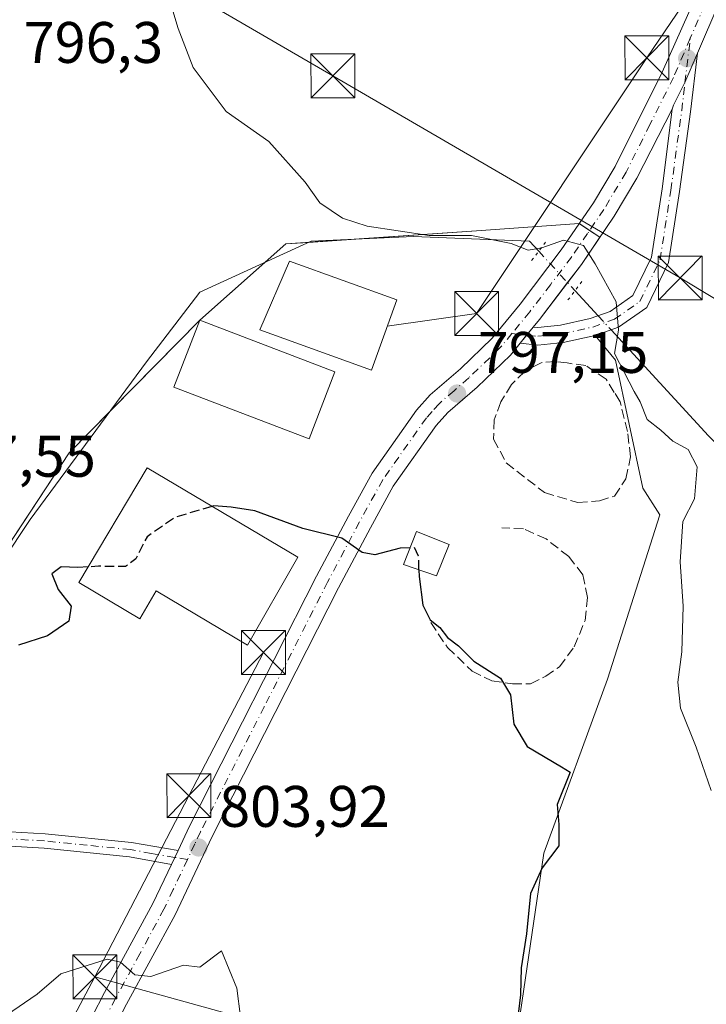
# Model space of a CAD drawing. Units: metres. Extents: x 580079 to 583515, y 4735837 to 4738190.
# Drawn here: x 582059 to 582176, y 4736086 to 4736254 of the extents above; entities that cross this region are included whole.
import ezdxf

# ---------------------------------------------------------------- set-up
doc = ezdxf.new("R2010")
doc.units = ezdxf.units.M
doc.header["$MEASUREMENT"] = 0
for name, pattern in [('DGN Style 3', [2.307223458686699, 1.648016756204785, -0.6592067024819142]), ('DGN Style 4', [2.6384748266838614, 1.318413404963828, -0.6592067024819142, 0.001648016756204785, -0.6592067024819142]), ('DGN Style 5', [1.1536117293433497, 0.4944050268614355, -0.6592067024819142])]:
    doc.linetypes.add(name, pattern=pattern)
for name, color, linetype, lineweight in [('Agrupación de edificios CxS', 7, 'Continuous', 0), ('Camino Cxs', 7, 'Continuous', 0), ('Camino eje', 30, 'DGN Style 4', 13), ('Cima', 7, 'Continuous', 0), ('Corriente natural lineal', 142, 'Continuous', 13), ('Corriente natural lineal oculto', 9, 'DGN Style 4', 13), ('Cultivos herbáceos CxS', 92, 'Continuous', 0), ('Cultivos leñosos CxS', 92, 'Continuous', 0), ('Curva de nivel maestra', 30, 'Continuous', 30), ('Curva de nivel maestra oculto', 30, 'DGN Style 3', 30), ('Curva de nivel normal', 30, 'Continuous', 0), ('Edificación Cxs', 1, 'Continuous', 13), ('Edificación industrial Cxs', 135, 'Continuous', 13), ('Muro lineal', 1, 'DGN Style 3', 13), ('Núcleo urbano CxS', 7, 'Continuous', 0), ('Pista pavimentada Cxs', 135, 'Continuous', 0), ('Pista pavimentada eje', 135, 'DGN Style 4', 0), ('Puente lineal', 2, 'DGN Style 5', 0), ('Punto de cota en terreno', 7, 'Continuous', 0), ('Rótulo de punto de cota en terreno', 7, 'Continuous', 0), ('Tendido', 6, 'Continuous', 0), ('Torre de tendido puntual', 7, 'Continuous', 0)]:
    doc.layers.add(name, color=color, linetype=linetype, lineweight=lineweight)
doc.styles.add('Style-Arial', font='txt')

# ---------------------------------------------------------------- blocks, each defined once
blk = doc.blocks.new('*U22')
at = {"layer": 'Cultivos herbáceos CxS', "color": 92, "linetype": 'Continuous', "lineweight": 0}
blk.add_polyline3d([(582143.6260000002, 4736080.1414, 800.3849000000046), (582148.2561999997, 4736111.560799999, 800.2234000000027), (582159.1703000005, 4736141.326400001, 797.8306000000011), (582168.0999999996, 4736169.4385, 795.7010000000009), (582165.1984000001, 4736174.015799999, 795.8420000000042), (582160.5417, 4736195.9233, 795.2704999999987), (582157.0349000003, 4736200.131300001, 795.3420000000042), (582151.5626999997, 4736198.899900001, 795.6521000000066), (582147.2175000003, 4736198.479499999, 795.8978999999963), (582144.1895000003, 4736198.797900001, 796.0979999999981), (582145.3247999996, 4736200.186799999, 795.9860999999946), (582146.4600999998, 4736201.5757, 795.8779999999971), (582147.5100999996, 4736202.860099999, 795.785799999998), (582152.9232999999, 4736209.969599999, 795.2957000000025), (582154.6901000004, 4736212.290100001, 795.1399999999995), (582157.8553999999, 4736216.948000001, 794.9585999999982), (582154.3132999997, 4736219.272800001, 794.6690999999992), (582136.7739000004, 4736218.056700001, 794.5865999999951), (582104.1323999995, 4736215.793600001, 795.5880000000034), (582089.4401000004, 4736202.7601, 796.6082000000025), (582067.0908000004, 4736180.0747, 797.2090000000027), (582048.8344000002, 4736152.293400001, 798.637600000002)], dxfattribs=at)
blk = doc.blocks.new('5PATER')
at = {"layer": 'Cultivos leñosos CxS', "linetype": 'Continuous', "lineweight": 0}
h = blk.add_hatch(color=51, dxfattribs=at)
edge = h.paths.add_edge_path()
edge.add_ellipse((0, 0), major_axis=(-0.1095731443231308, -0.1110710700762829), ratio=0.9994222409660322, start_angle=0, end_angle=360)
blk = doc.blocks.new('5TTEND')
at = {"layer": 'Cima', "color": 7, "linetype": 'Continuous', "lineweight": 0}
for p, q in [((-0.375, 0.3754), (0.375, -0.3746)), ((0.3720000000000001, 0.3784000000000001), (-0.3720000000000001, -0.3776))]:
    blk.add_line(p, q, dxfattribs=at)
at = {"layer": 'Cima', "color": 7, "linetype": 'Continuous', "lineweight": 0, "flags": 128}
blk.add_lwpolyline([(-0.375, -0.3746), (0.375, -0.3746), (0.375, 0.3754), (-0.375, 0.3754), (-0.3720000000000001, -0.3776)], dxfattribs=at)

msp = doc.modelspace()

# ---------------------------------------------------------------- linework, layer by layer
at = {"layer": 'Agrupación de edificios CxS', "color": 7, "linetype": 'Continuous', "lineweight": 0, "extrusion": (0.06916765903894882, -0.9976050366537088, 0.0001605808960046649), "elevation": -4684609.822518463, "flags": 128}
msp.add_lwpolyline([(908314.9829337173, 1547.779662687964), (908335.7050551942, 1547.151362679866), (908353.2865639902, 1547.327262682136)], dxfattribs=at)
at = {"layer": 'Agrupación de edificios CxS', "color": 7, "linetype": 'Continuous', "lineweight": 0, "extrusion": (-0.01999190863406071, 0.01312110030849583, 0.9997140392711618), "elevation": 51300.87336068292, "flags": 128}
msp.add_lwpolyline([(-4279004.81125534, -2111436.317371614), (-4279004.81125534, -2111434.197200986)], dxfattribs=at)
at = {"layer": 'Agrupación de edificios CxS', "color": 7, "linetype": 'Continuous', "lineweight": 0, "extrusion": (0.01950000031314255, -0.01279876863242484, 0.9997279337446169), "elevation": -48470.81315945898, "flags": 128}
msp.add_lwpolyline([(4278965.608169379, 2111580.504702344), (4278965.608169379, 2111578.386808672)], dxfattribs=at)
at = {"layer": 'Agrupación de edificios CxS', "color": 7, "linetype": 'Continuous', "lineweight": 0, "extrusion": (-0.006382562447316652, 0.1823873936649305, 0.9832060320851983), "elevation": 860893.7724879865, "flags": 128}
msp.add_lwpolyline([(-747384.6813234992, -4633662.715900345), (-747388.3201234982, -4633665.774546622), (-747392.2194816433, -4633665.910437751)], dxfattribs=at)
at = {"layer": 'Agrupación de edificios CxS', "color": 7, "linetype": 'Continuous', "lineweight": 0, "extrusion": (0.105776665371329, 0.007334051368497775, 0.9943628657353644), "elevation": 97100.99241657258, "flags": 128}
msp.add_lwpolyline([(4684608.620654966, -903109.3263609402), (4684608.620654966, -903117.4683490134)], dxfattribs=at)
at = {"layer": 'Agrupación de edificios CxS', "color": 7, "linetype": 'Continuous', "lineweight": 0, "extrusion": (0.0892060601855284, 0.07913442113617462, 0.992864553812663), "elevation": 427515.628929126, "flags": 128}
msp.add_lwpolyline([(3156749.827168337, -3552830.738265579), (3156749.827168337, -3552845.764989609)], dxfattribs=at)
at = {"layer": 'Agrupación de edificios CxS', "color": 7, "linetype": 'Continuous', "lineweight": 0, "extrusion": (0.7928680362653828, -0.5948623232273177, 0.1322841391598934), "elevation": -2355717.213830873, "flags": 128}
msp.add_lwpolyline([(4137853.483575166, 315189.3212526609), (4137845.540945448, 315189.7468932598), (4137843.883413644, 315190.2690823423)], dxfattribs=at)
at = {"layer": 'Agrupación de edificios CxS', "color": 7, "linetype": 'Continuous', "lineweight": 0, "extrusion": (-0.02726852261910182, -0.0276786250420217, 0.9992448755885389), "elevation": -146166.1435459231, "flags": 128}
msp.add_lwpolyline([(-2909253.127631343, 3779571.62767713), (-2909253.127631343, 3779593.501544695)], dxfattribs=at)
at = {"layer": 'Agrupación de edificios CxS', "color": 7, "linetype": 'Continuous', "lineweight": 0, "extrusion": (0.1925092816423061, 0.2355114431207184, 0.952614579271575), "elevation": 1228256.833742894, "flags": 128}
msp.add_lwpolyline([(2546717.890630038, -3843971.076461914), (2546717.890630038, -3843969.193366286)], dxfattribs=at)
at = {"layer": 'Agrupación de edificios CxS', "color": 7, "linetype": 'Continuous', "lineweight": 0, "extrusion": (0.1294353306583129, 0.1583482169114216, 0.9788627776038615), "elevation": 826099.0582021314, "flags": 128}
msp.add_lwpolyline([(2546717.892393711, -3949971.436129581), (2546717.89239371, -3949969.603529152)], dxfattribs=at)
at = {"layer": 'Agrupación de edificios CxS', "color": 7, "linetype": 'Continuous', "lineweight": 0, "extrusion": (-0.1817373166610386, 0.2098868482861986, 0.9606867640648181), "elevation": 889045.3577463143, "flags": 128}
msp.add_lwpolyline([(-3540268.287035844, -3073441.666129259), (-3540297.480729925, -3073450.265563412), (-3540307.437361347, -3073451.088227605)], dxfattribs=at)
at = {"layer": 'Agrupación de edificios CxS', "color": 7, "linetype": 'Continuous', "lineweight": 0}
for points in [[(582048.8344000002, 4736152.293400001, 800.9545999999973), (582067.0906999996, 4736180.0747, 798.1374999999972), (582089.4401000004, 4736202.7601, 798.7590000000056), (582104.1323999995, 4736215.793600001, 796.4088999999949), (582136.7739000004, 4736218.056700001, 794.8925000000019), (582154.3132999997, 4736219.272800001, 795.0684000000037), (582157.8553999999, 4736216.948000001, 795.0696999999927), (582154.6901000004, 4736212.290100001, 795.1665000000066), (582152.9232999999, 4736209.969599999, 795.3090999999987), (582147.5100999996, 4736202.860099999, 795.7844000000041), (582146.4600999998, 4736201.5757, 796.3019999999962), (582145.3247999996, 4736200.186799999, 796.874800000005), (582144.1895000003, 4736198.797900001, 797.2495999999956), (582147.2175000003, 4736198.479499999, 797.8944999999949), (582151.5626999997, 4736198.899900001, 796.4391000000034), (582157.0349000003, 4736200.131300001, 795.5712999999961), (582160.5417, 4736195.9233, 795.7853999999934), (582165.1984000001, 4736174.015799999, 796.5881999999983), (582168.0999999996, 4736169.4385, 797.554999999993), (582159.1703000005, 4736141.326400001, 802.3383000000031), (582148.2561999997, 4736111.560799999, 801.543399999995), (582143.6260000002, 4736080.1414, 804.3653999999952)], [(582157.8553999999, 4736216.948000001, 795.0696999999927), (582154.6901000004, 4736212.290100001, 795.1665000000066), (582152.9232999999, 4736209.969599999, 795.3090999999987), (582152.3218, 4736209.1796, 795.3625000000029)], [(582157.0349000003, 4736200.131300001, 795.5712999999961), (582160.5417, 4736195.9233, 795.7853999999934), (582165.1984000001, 4736174.015799999, 796.5881999999983), (582168.0999999996, 4736169.4385, 797.554999999993), (582159.1703000005, 4736141.326400001, 802.3383000000031), (582148.2561999997, 4736111.560799999, 801.543399999995), (582143.6260000002, 4736080.1414, 804.3653999999952), (582143.8919000002, 4736079.288100001, 803.8561999999947), (582151.5635000002, 4736054.675200001, 799.6591999999946), (582145.2796, 4736048.722100001, 800.7452999999952), (582126.0972999996, 4736050.706499999, 804.2752000000038), (582113.4951999999, 4736038.559900001, 807.459400000007), (582098.6467000004, 4736024.2481, 806.0727999999945), (582113.1988000004, 4736013.0033, 806.2874000000012), (582107.1994000003, 4735996.964400001, 807.5491000000038), (582106.3000999996, 4735994.5601, 808.1445999999996)], [(582144.1895000003, 4736198.797900001, 797.2495999999956), (582147.2175000003, 4736198.479499999, 797.8944999999949), (582151.5626999997, 4736198.899900001, 796.4391000000034), (582157.0349000003, 4736200.131300001, 795.5712999999961)]]:
    msp.add_polyline3d(points, dxfattribs=at)
at = {"layer": 'Camino Cxs', "color": 7, "linetype": 'Continuous', "lineweight": 0, "extrusion": (0.1616155612208688, 0.1977167735093391, 0.9668446037726645), "elevation": 1031280.321390729, "flags": 128}
msp.add_lwpolyline([(2546717.891511875, -3901430.561469793), (2546717.891511875, -3901434.272230221)], dxfattribs=at)
at = {"layer": 'Camino Cxs', "color": 7, "linetype": 'Continuous', "lineweight": 0, "extrusion": (0.02396330228011812, 0.05066575227792172, 0.9984281354659154), "elevation": 254710.1961579368, "flags": 128}
msp.add_lwpolyline([(1498763.148036984, -4523097.749462126), (1498763.148036984, -4523095.10168104)], dxfattribs=at)
at = {"layer": 'Camino Cxs', "color": 7, "linetype": 'Continuous', "lineweight": 0}
for points in [[(582144.1895000003, 4736198.797900001, 797.2495999999956), (582146.4600999998, 4736201.5757, 796.3019999999962), (582147.2301000003, 4736201.494700001, 796.3317999999999), (582151.0869000005, 4736201.867900001, 795.7646999999997), (582156.1980999997, 4736203.017899999, 795.3123999999953), (582159.6272999998, 4736204.242699999, 795.1487999999954), (582163.5055, 4736206.945699999, 795.1677999999956), (582166.6778999995, 4736213.534299999, 795.1894999999931), (582168.4935, 4736225.206499999, 794.5847000000067), (582170.2275, 4736238.863299999, 794.7143999999971), (582170.4319000002, 4736239.558900001, 794.7369000000036), (582172.3749000002, 4736243.397100001, 794.7513999999939), (582174.5115, 4736248.4341, 794.5188000000054), (582173.3180999998, 4736238.4265, 794.5654999999971), (582171.4622999998, 4736224.7739, 794.585699999996), (582169.5739000002, 4736212.6337, 795.285799999998), (582165.8668999998, 4736204.934699999, 795.4505999999965), (582161.0138999998, 4736201.552300001, 795.1705999999978), (582157.0349000003, 4736200.131300001, 795.5712999999961), (582151.5626999997, 4736198.899900001, 796.4391000000034), (582147.2175000003, 4736198.479499999, 797.8944999999949)], [(582085.7304999996, 4736112.019900001, 804.0853999999963), (582084.6001000004, 4736109.630100001, 804.2338000000018), (582077.4001000002, 4736110.940099999, 804.4918999999937), (582062.8201000001, 4736112.4001, 806.061400000006), (582053.0800999999, 4736112.970100001, 803.3415999999997), (582037.6401000004, 4736110.5001, 804.1864999999963), (582031.0800999999, 4736108.6801, 801.5724000000046), (582023.4801000003, 4736105.8101, 802.0911999999954), (582017.4101, 4736102.9001, 802.2399000000005), (582006.0201000003, 4736093.780099999, 803.178899999999), (582001.7572999997, 4736091.9091, 803.551900000006), (581998.5822999999, 4736091.379899999, 804.7422999999981), (581995.7028999999, 4736092.675200001, 806.4437000000034), (581998.8605000004, 4736095.431299999, 806.9199999999983), (582003.8201000001, 4736099.7601, 804.8981000000058), (582003.8152999999, 4736099.765699999, 804.9003999999986), (582007.3101000004, 4736100.8101, 802.827099999995), (582016.0900999998, 4736105.0001, 802.0531999999948), (582022.5100999996, 4736108.0801, 801.7743999999948), (582030.3101000004, 4736111.020099999, 801.4125000000058), (582037.1101000002, 4736112.9101, 803.084400000007), (582052.9501, 4736115.450099999, 803.008600000001), (582063.0100999996, 4736114.860099999, 804.9640000000073), (582077.7401000002, 4736113.380100001, 805.0567000000011)]]:
    msp.add_polyline3d(points, close=True, dxfattribs=at)
for points in [[(582174.5115, 4736248.4341, 794.5188000000054), (582173.3180999998, 4736238.4265, 794.5654999999971), (582171.4622999998, 4736224.7739, 794.585699999996), (582169.5739000002, 4736212.6337, 795.285799999998), (582165.8668999998, 4736204.934699999, 795.4505999999965), (582161.0138999998, 4736201.552300001, 795.1705999999978), (582157.0349000003, 4736200.131300001, 795.5712999999961), (582151.5626999997, 4736198.899900001, 796.4391000000034), (582147.2175000003, 4736198.479499999, 797.8944999999949), (582144.1895000003, 4736198.797900001, 797.2495999999956)], [(582170.2275, 4736238.863299999, 794.7143999999971), (582170.4319000002, 4736239.558900001, 794.7369000000036), (582172.3749000002, 4736243.397100001, 794.7513999999939), (582174.5115, 4736248.4341, 794.5188000000054)], [(582146.4600999998, 4736201.5757, 796.3019999999962), (582147.2301000003, 4736201.494700001, 796.3317999999999), (582151.0869000005, 4736201.867900001, 795.7646999999997), (582156.1980999997, 4736203.017899999, 795.3123999999953), (582159.6272999998, 4736204.242699999, 795.1487999999954), (582163.5055, 4736206.945699999, 795.1677999999956), (582166.6778999995, 4736213.534299999, 795.1894999999931), (582168.4935, 4736225.206499999, 794.5847000000067), (582170.2275, 4736238.863299999, 794.7143999999971)], [(582003.8152999999, 4736099.765699999, 804.9003999999986), (582007.3101000004, 4736100.8101, 802.827099999995), (582016.0900999998, 4736105.0001, 802.0531999999948), (582022.5100999996, 4736108.0801, 801.7743999999948), (582030.3101000004, 4736111.020099999, 801.4125000000058), (582037.1101000002, 4736112.9101, 803.084400000007), (582052.9501, 4736115.450099999, 803.008600000001), (582063.0100999996, 4736114.860099999, 804.9640000000073), (582077.7401000002, 4736113.380100001, 805.0567000000011), (582085.7303999999, 4736112.019900001, 804.0853999999963)], [(582084.6001000004, 4736109.630100001, 804.2338000000018), (582077.4001000002, 4736110.940099999, 804.4918999999937), (582062.8201000001, 4736112.4001, 806.061400000006), (582053.0800999999, 4736112.970100001, 803.3415999999997), (582037.6401000004, 4736110.5001, 804.1864999999963), (582031.0800999999, 4736108.6801, 801.5724000000046), (582023.4801000003, 4736105.8101, 802.0911999999954), (582017.4101, 4736102.9001, 802.2399000000005), (582006.0201000003, 4736093.780099999, 803.178899999999), (582001.7572999997, 4736091.9091, 803.551900000006), (581998.5822999999, 4736091.379899999, 804.7422999999981), (581995.7028999999, 4736092.675200001, 806.4437000000034)]]:
    msp.add_polyline3d(points, dxfattribs=at)
at = {"layer": 'Camino eje', "color": 30, "linetype": 'DGN Style 4', "lineweight": 13}
for points in [[(582142.8044999996, 4736200.451900001, 796.6312999999938), (582147.2237, 4736199.9871, 797.1137000000017), (582151.3246999999, 4736200.3839, 796.1272999999928), (582156.6164999995, 4736201.5745, 795.4214000000065), (582160.3207, 4736202.897500001, 795.1554999999935), (582164.6863000002, 4736205.940300001, 795.3353000000062), (582168.1259000005, 4736213.083900001, 795.2755999999936), (582169.9779000003, 4736224.990300001, 794.5852000000014), (582171.8300999999, 4736238.6163, 794.7222000000039), (582172.3749000002, 4736243.397100001, 794.7513999999939), (582173.3053000001, 4736250.986300001, 794.6022999999988)], [(582087.3277000003, 4736110.444900001, 804.0913), (582085.1651, 4736110.825099999, 804.1603999999934), (582081.1700999998, 4736111.505100001, 804.3058000000019), (582077.5701000001, 4736112.1601, 804.4789000000019), (582070.2050999999, 4736112.9001, 804.8554000000004), (582062.9151, 4736113.630100001, 805.4811000000045), (582053.0151000004, 4736114.210100001, 803.1708999999975), (582045.0950999996, 4736112.940099999, 808.4039000000049), (582037.3750999998, 4736111.7051, 803.5092000000004), (582030.6951000001, 4736109.850099999, 801.4958999999944), (582026.8951000003, 4736108.415100001, 801.6545000000042), (582022.9951, 4736106.9451, 801.9232000000048), (582019.9600999998, 4736105.4901, 802.0962000000001), (582016.1507000001, 4736103.762499999, 802.1665000000066), (582011.1765000002, 4736100.904899999, 802.5334000000004), (582005.2499000002, 4736096.459899999, 803.9575000000042), (582001.8633000003, 4736095.5075, 805.2354999999953), (581998.8605000004, 4736095.431299999, 806.9199999999983)]]:
    msp.add_polyline3d(points, dxfattribs=at)
at = {"layer": 'Corriente natural lineal', "color": 142, "linetype": 'Continuous', "lineweight": 13, "extrusion": (0.009685973034412407, -0.01053925353870922, 0.9998975477823834), "elevation": -43482.11859039517, "flags": 128}
msp.add_lwpolyline([(582118.5802535452, 4736012.559478414), (582122.5277771995, 4736008.264639881)], dxfattribs=at)
at = {"layer": 'Corriente natural lineal', "color": 142, "linetype": 'Continuous', "lineweight": 13}
for points in [[(581885.0509000003, 4736345.2622, 800.8000999999931), (581919.5790999997, 4736322.2434, 801.1916000000057), (581925.9291000003, 4736321.052800001, 800.4517999999953), (581939.0259999996, 4736322.2434, 799.3491000000067), (581944.1853999998, 4736318.671499999, 799.229800000001), (581958.8698000005, 4736305.1777, 799.8849999999949), (581963.6322999997, 4736296.0496, 800.7817000000068), (581977.5229000002, 4736283.7465, 800.0874999999943), (581992.2072999999, 4736265.0933, 800.6285000000062), (582011.6542999997, 4736242.0745, 800.1728000000003), (582033.0855, 4736226.9932, 798.6907999999967), (582043.8011999996, 4736221.040100001, 797.3868999999977), (582039.4356000006, 4736212.705700001, 797.8016000000061), (582018.7980000004, 4736188.893100001, 799.7788), (582016.8136, 4736182.939999999, 799.1790000000037), (582030.7043000003, 4736168.2556, 798.0069999999978), (582050.9450000003, 4736154.364900001, 798.5607000000019), (582060.4699999997, 4736168.6525, 797.7776000000014), (582080.3137999997, 4736195.640000001, 796.8754000000046), (582089.4419, 4736207.5463, 795.9952999999952), (582108.4918999998, 4736216.277600001, 795.5097999999998), (582125.9545, 4736217.0713, 794.9538000000031), (582145.7982999999, 4736216.277600001, 794.4772999999988), (582147.3783999998, 4736214.5582, 794.7624000000069)], [(582159.7472000001, 4736201.0999, 795.1889999999986), (582176.4370999997, 4736182.939999999, 795.1429000000062), (582224.8558999998, 4736135.314900001, 792.6964000000008), (582240.7309999998, 4736118.6461, 793.098299999998), (582251.8435000004, 4736101.183599999, 792.9052999999985), (582254.2247000001, 4736097.2148, 792.9275000000052), (582277.5319999997, 4736104.983999999, 792.3861999999937)]]:
    msp.add_polyline3d(points, dxfattribs=at)
at = {"layer": 'Corriente natural lineal oculto', "color": 9, "linetype": 'DGN Style 4', "lineweight": 13, "extrusion": (-0.04198450029933256, 0.04568138889770403, 0.9980734003283487), "elevation": 192708.9235644323, "flags": 128}
msp.add_lwpolyline([(-3633550.947114484, -3087198.621506714), (-3633550.947114484, -3087189.415172461)], dxfattribs=at)
at = {"layer": 'Corriente natural lineal oculto', "color": 9, "linetype": 'DGN Style 4', "lineweight": 13, "extrusion": (0.0126901046639114, -0.01380878681556828, 0.9998241238589423), "elevation": -57218.47403586764, "flags": 128}
msp.add_lwpolyline([(582100.5645393268, 4735864.925619406), (582102.7692372522, 4735862.526990708)], dxfattribs=at)
at = {"layer": 'Cultivos herbáceos CxS', "color": 92, "linetype": 'Continuous', "lineweight": 0}
msp.add_polyline3d([(582013.2027000003, 4736183.226600001, 800.218399999998), (582048.3158999998, 4736152.743600001, 798.513699999996), (582048.8344000002, 4736152.293400001, 798.637600000002), (582067.0908000004, 4736180.0747, 797.2090000000027), (582089.4401000004, 4736202.7601, 796.6082000000025), (582104.1323999995, 4736215.793600001, 795.5880000000034), (582136.7739000004, 4736218.056700001, 794.5865999999951), (582154.3132999997, 4736219.272800001, 794.6690999999992), (582157.8553999999, 4736216.948000001, 794.9585999999982), (582154.6901000004, 4736212.290100001, 795.1399999999995), (582152.9232999999, 4736209.969599999, 795.2957000000025), (582147.5100999996, 4736202.860099999, 795.785799999998), (582146.4600999998, 4736201.5757, 795.8779999999971), (582145.3247999996, 4736200.186799999, 795.9860999999946), (582144.1895000003, 4736198.797900001, 796.0979999999981), (582147.2175000003, 4736198.479499999, 795.8978999999963), (582151.5626999997, 4736198.899900001, 795.6521000000066), (582157.0349000003, 4736200.131300001, 795.3420000000042), (582160.5417, 4736195.9233, 795.2704999999987), (582165.1984000001, 4736174.015799999, 795.8420000000042), (582168.0999999996, 4736169.4385, 795.7010000000009), (582159.1703000005, 4736141.326400001, 797.8306000000011), (582148.2561999997, 4736111.560799999, 800.2234000000027), (582143.6260000002, 4736080.1414, 800.3849000000046)], dxfattribs=at)
at = {"layer": 'Curva de nivel maestra', "color": 30, "linetype": 'Continuous', "lineweight": 30, "elevation": 800, "flags": 128}
for points in [[(582125.3935000002, 4736163.796399999), (582123.7000000002, 4736163.720100001), (582119.3600000005, 4736162.5801), (582117.2100000001, 4736163.020099999), (582113.7300000004, 4736165.470100001), (582107.0599999996, 4736167.0801), (582098.8300000001, 4736170.110099999), (582094.8099999996, 4736170.770099999), (582091.8300000001, 4736170.9801), (582091.5268000001, 4736170.8903)], [(582070.3865999999, 4736160.542500001), (582068.5800000001, 4736160.450099999), (582065.7699999996, 4736160.550100001), (582064.1699999999, 4736159.3301), (582065.25, 4736156.6601), (582067.4600000001, 4736153.8101), (582067.0599999996, 4736151.2301), (582063.3799999999, 4736148.7301), (582058.4699999997, 4736147.1601)], [(582126.9029999999, 4736160.038899999), (582126.9299999997, 4736158.860099999), (582127.5999999996, 4736153.970100001), (582128.8399999999, 4736151.470100001), (582130.4900000002, 4736150.1601), (582131.79, 4736148.470100001), (582133.6500000004, 4736147.030099999), (582136.2999999998, 4736144.4101), (582140.8499999996, 4736141.4901), (582142.54, 4736138.630100001), (582143.1600000003, 4736133.620100001), (582145.4100000003, 4736129.8201), (582151.3099999996, 4736126.340100001), (582152.7599999999, 4736125.390100001), (582150.54, 4736119.890100001), (582150.8399999999, 4736116.450099999), (582150.8300000001, 4736112.8201), (582147.9600000001, 4736109.040100001), (582145.9900000002, 4736104.6501), (582145.3200000003, 4736097.7301), (582144.3799999999, 4736091.920100001), (582144.2800000003, 4736087.3201), (582143.6900000004, 4736082.5601)]]:
    msp.add_lwpolyline(points, dxfattribs=at)
at = {"layer": 'Curva de nivel maestra oculto', "color": 30, "linetype": 'DGN Style 3', "lineweight": 30, "elevation": 800, "flags": 128}
for points in [[(582091.5268000001, 4736170.8903), (582085.2800000003, 4736169.040100001), (582080.4199999999, 4736165.6801), (582078.5, 4736161.9001), (582076.75, 4736160.600099999), (582072.0999999996, 4736160.630100001), (582070.3865999999, 4736160.542500001)], [(582126.9029999999, 4736160.038899999), (582126.8499999996, 4736162.350099999), (582126.1399999997, 4736163.8301), (582125.3935000002, 4736163.796399999)]]:
    msp.add_lwpolyline(points, dxfattribs=at)
at = {"layer": 'Curva de nivel normal', "color": 30, "linetype": 'Continuous', "lineweight": 0, "flags": 128}
for points, elevation in [([(582084.2999999998, 4736257.390100001), (582085.7300000004, 4736252.6801), (582088.3099999996, 4736245.9901), (582093.9600000001, 4736238.440099999), (582101.2599999999, 4736233.340100001), (582107.4500000002, 4736226.370100001), (582109.9500000002, 4736222.8201), (582113.8399999999, 4736220.1801), (582118.04, 4736218.8201), (582128.6799999997, 4736217.2401), (582135.8700000001, 4736217.2401), (582142.6799999997, 4736215.860099999), (582145.6100000005, 4736214.7501), (582147.9400000004, 4736215.140100001), (582151.6100000005, 4736216.450099999), (582155.04, 4736215.540100001), (582157.0199999996, 4736212.370100001), (582160.6500000004, 4736205.9101), (582161.0300000003, 4736201.0601), (582160.3399999999, 4736197.040100001), (582163.6799999997, 4736190.520099999), (582164.75, 4736188.800100001), (582165.9500000002, 4736185.780099999), (582168.25, 4736183.950099999), (582170.3200000003, 4736182.020099999), (582172.9400000004, 4736180.640100001), (582174.4600000001, 4736177.6801), (582174.04, 4736172.1601), (582172.0199999996, 4736168.280099999), (582171.5599999996, 4736161.420100001), (582172.1100000005, 4736153.790100001), (582171.8600000005, 4736145.9801), (582171.1600000003, 4736140.800100001), (582171.6500000004, 4736136.350099999), (582174.3300000001, 4736129.700099999), (582176.8799999999, 4736122.2501)], 795), ([(582096.3899999997, 4736083.540100001), (582095.75, 4736088.460100001), (582093.1399999997, 4736094.840100001), (582089.4699999997, 4736092.020099999), (582086.6799999997, 4736092.4001), (582081.0700000003, 4736090.450099999), (582078.3600000005, 4736090.7301), (582075.8600000005, 4736092.9001), (582073.6200000001, 4736093.4001), (582065.7000000002, 4736090.890100001), (582061.6399999997, 4736087.4101), (582056.3700000001, 4736083.8101)], 805)]:
    msp.add_lwpolyline(points, dxfattribs=dict(at, elevation=elevation))
at = {"layer": 'Edificación Cxs', "color": 1, "linetype": 'Continuous', "lineweight": 13}
msp.add_polyline3d([(582132.0701000001, 4736164.390100001, 801.0207999999984), (582129.9200999998, 4736159.0101, 804.0905999999959), (582124.2600999996, 4736160.940099999, 802.8583000000073), (582126.5100999996, 4736166.610099999, 800.9036000000052), (582132.0701000001, 4736164.390100001, 801.0207999999984)], dxfattribs=at)
msp.add_3dface([(582132.0701000001, 4736164.390100001, 804.0905999999959), (582129.9200999998, 4736159.0101, 804.0905999999959), (582124.2600999996, 4736160.940099999, 804.0905999999959), (582126.5100999996, 4736166.610099999, 804.0905999999959)], dxfattribs=at)
at = {"layer": 'Edificación industrial Cxs', "color": 135, "linetype": 'Continuous', "lineweight": 13, "elevation": 805.3769999999931, "flags": 128}
msp.add_lwpolyline([(582106.1901000004, 4736162.1801), (582097.5900999998, 4736147.1501), (582081.9901000002, 4736156.420100001), (582079.1700999998, 4736151.670100001), (582068.7801000001, 4736157.840100001), (582080.4501, 4736177.470100001)], close=True, dxfattribs=at)
at = {"layer": 'Edificación industrial Cxs', "color": 135, "linetype": 'Continuous', "lineweight": 13}
for points in [[(582123.1201, 4736206.2301, 799.1784999999945), (582118.7801000001, 4736194.190099999, 800.1484999999958), (582099.6901000004, 4736201.0801, 800.4348000000027), (582104.7801000001, 4736212.840100001, 797.8935999999959), (582123.1201, 4736206.2301, 799.1784999999945)], [(582112.5500999996, 4736193.9301, 801.792300000001), (582108.1700999998, 4736182.470100001, 801.5485999999946), (582085.0301000001, 4736191.3101, 800.7786000000052), (582089.4401000004, 4736202.7601, 798.7590000000056), (582112.5500999996, 4736193.9301, 801.792300000001)], [(582106.1901000004, 4736162.1801, 802.4734999999928), (582097.5900999998, 4736147.1501, 803.511599999998), (582081.9901000002, 4736156.420100001, 805.3769999999931), (582079.1700999998, 4736151.670100001, 802.2305999999954), (582068.7801000001, 4736157.840100001, 802.0868000000046), (582080.4501, 4736177.470100001, 803.538400000005), (582106.1901000004, 4736162.1801, 802.4734999999928)]]:
    msp.add_polyline3d(points, dxfattribs=at)
for points in [[(582123.1201, 4736206.2301, 800.4348000000027), (582118.7801000001, 4736194.190099999, 800.4348000000027), (582099.6901000004, 4736201.0801, 800.4348000000027), (582104.7801000001, 4736212.840100001, 800.4348000000027)], [(582112.5500999996, 4736193.9301, 801.792300000001), (582108.1700999998, 4736182.470100001, 801.792300000001), (582085.0301000001, 4736191.3101, 801.792300000001), (582089.4401000004, 4736202.7601, 801.792300000001)]]:
    msp.add_3dface(points, dxfattribs=at)
at = {"layer": 'Muro lineal', "color": 1, "linetype": 'DGN Style 3', "lineweight": 13}
for points in [[(582154.1001000004, 4736171.530099999, 797.186400000006), (582157.7600999996, 4736171.840100001, 797.1196999999956), (582160.3501000004, 4736172.630100001, 796.7353000000003), (582162.2801000001, 4736175.620100001, 796.8332999999984), (582163.1001000004, 4736179.380100001, 798.264599999995), (582162.5500999996, 4736183.6801, 799.4965999999987), (582161.3201000001, 4736188.790100001, 797.5492999999989), (582160.3000999996, 4736190.4001, 797.2581000000064), (582158.9001000002, 4736192.640100001, 797.4967999999935), (582155.4200999998, 4736194.9901, 797.4113999999972), (582152.2500999998, 4736195.420100001, 797.7565000000033), (582150.2500999998, 4736195.690099999, 798.5549000000028), (582147.8000999996, 4736195.470100001, 799.9024999999965), (582145.0100999996, 4736193.970100001, 800.2072999999947), (582142.7500999998, 4736191.7401, 800.130999999994), (582140.8901000004, 4736188.7501, 800.8579000000027), (582139.7600999996, 4736185.720100001, 803.1211000000039), (582139.6700999998, 4736182.360099999, 804.6922999999952), (582141.8501000004, 4736178.340100001, 801.3098000000027), (582148.3901000004, 4736173.2401, 797.6071999999986), (582154.1001000004, 4736171.530099999, 797.186400000006)], [(582128.9200999998, 4736151.0101, 804.4777999999933), (582131.8201000001, 4736146.720100001, 801.9291999999988), (582136.0000999998, 4736142.6801, 800.8852999999945), (582139.3901000004, 4736141.0101, 800.385500000004), (582142.8800999997, 4736140.530099999, 800.0825000000042), (582145.9600999998, 4736140.540100001, 800.0074000000022), (582148.5800999999, 4736141.8101, 800.1263000000035), (582150.9401000004, 4736143.440099999, 800.357600000003), (582153.4600999998, 4736146.840100001, 800.2596000000049), (582155.3101000004, 4736151.380100001, 799.7342000000062), (582155.7100999998, 4736155.3201, 799.4722000000039), (582154.9401000004, 4736159.1601, 799.2415000000037), (582152.5301000001, 4736162.290100001, 799.0620000000055), (582148.6700999998, 4736165.3101, 798.8408000000054), (582144.7801000001, 4736167.030099999, 799.3283999999985), (582141.0701000001, 4736167.2401, 800.3957999999984)]]:
    msp.add_polyline3d(points, dxfattribs=at)
at = {"layer": 'Núcleo urbano CxS', "color": 7, "linetype": 'Continuous', "lineweight": 0}
for points in [[(582013.2027000003, 4736183.226600001, 800.218399999998), (582048.3158999998, 4736152.743600001, 798.513699999996), (582048.8344000002, 4736152.293400001, 798.637600000002), (582067.0908000004, 4736180.0747, 797.2090000000027), (582089.4401000004, 4736202.7601, 796.6082000000025), (582104.1323999995, 4736215.793600001, 795.5880000000034), (582136.7739000004, 4736218.056700001, 794.5865999999951), (582154.3132999997, 4736219.272800001, 794.6690999999992), (582157.8553999999, 4736216.948000001, 794.9585999999982), (582154.6901000004, 4736212.290100001, 795.1399999999995), (582152.9232999999, 4736209.969599999, 795.2957000000025), (582147.5100999996, 4736202.860099999, 795.785799999998), (582146.4600999998, 4736201.5757, 795.8779999999971), (582145.3247999996, 4736200.186799999, 795.9860999999946), (582144.1895000003, 4736198.797900001, 796.0979999999981), (582147.2175000003, 4736198.479499999, 795.8978999999963), (582151.5626999997, 4736198.899900001, 795.6521000000066), (582157.0349000003, 4736200.131300001, 795.3420000000042), (582160.5417, 4736195.9233, 795.2704999999987), (582165.1984000001, 4736174.015799999, 795.8420000000042), (582168.0999999996, 4736169.4385, 795.7010000000009), (582159.1703000005, 4736141.326400001, 797.8306000000011), (582148.2561999997, 4736111.560799999, 800.2234000000027), (582143.6260000002, 4736080.1414, 800.3849000000046)], [(582048.8344000002, 4736152.293400001, 798.637600000002), (582067.0908000004, 4736180.0747, 797.2090000000027), (582089.4401000004, 4736202.7601, 796.6082000000025), (582104.1323999995, 4736215.793600001, 795.5880000000034), (582136.7739000004, 4736218.056700001, 794.5865999999951), (582154.3132999997, 4736219.272800001, 794.6690999999992), (582157.8553999999, 4736216.948000001, 794.9585999999982), (582154.6901000004, 4736212.290100001, 795.1399999999995), (582152.9232999999, 4736209.969599999, 795.2957000000025), (582147.5100999996, 4736202.860099999, 795.785799999998), (582146.4600999998, 4736201.5757, 795.8779999999971), (582145.3247999996, 4736200.186799999, 795.9860999999946), (582144.1895000003, 4736198.797900001, 796.0979999999981), (582147.2175000003, 4736198.479499999, 795.8978999999963), (582151.5626999997, 4736198.899900001, 795.6521000000066), (582157.0349000003, 4736200.131300001, 795.3420000000042), (582160.5417, 4736195.9233, 795.2704999999987), (582165.1984000001, 4736174.015799999, 795.8420000000042), (582168.0999999996, 4736169.4385, 795.7010000000009), (582159.1703000005, 4736141.326400001, 797.8306000000011), (582148.2561999997, 4736111.560799999, 800.2234000000027), (582143.6260000002, 4736080.1414, 800.3849000000046)]]:
    msp.add_polyline3d(points, dxfattribs=at)
at = {"layer": 'Pista pavimentada Cxs', "color": 135, "linetype": 'Continuous', "lineweight": 0, "extrusion": (0.1616155612208688, 0.1977167735093391, 0.9668446037726645), "elevation": 1031280.321390729, "flags": 128}
msp.add_lwpolyline([(2546717.891511875, -3901430.561469793), (2546717.891511875, -3901434.272230221)], dxfattribs=at)
at = {"layer": 'Pista pavimentada Cxs', "color": 135, "linetype": 'Continuous', "lineweight": 0, "extrusion": (0.02396330228011812, 0.05066575227792172, 0.9984281354659154), "elevation": 254710.1961579368, "flags": 128}
msp.add_lwpolyline([(1498763.148036984, -4523097.749462126), (1498763.148036984, -4523095.10168104)], dxfattribs=at)
at = {"layer": 'Pista pavimentada Cxs', "color": 135, "linetype": 'Continuous', "lineweight": 0}
for points in [[(582085.7303999999, 4736112.019900001, 804.0853999999963), (582087.6801000005, 4736116.140100001, 803.8850999999996), (582109.4200999998, 4736158.920100001, 800.9103999999934), (582114.8701, 4736169.2301, 799.725099999996), (582118.9301000005, 4736176.5801, 798.9796999999963), (582126.5100999996, 4736187.350099999, 797.747000000003), (582128.8501000004, 4736189.960100001, 797.7642999999953), (582133.9901000002, 4736194.420100001, 796.8503999999957), (582139.4200999998, 4736199.6601, 796.6141000000061), (582144.1901000004, 4736205.4901, 796.0445000000037), (582151.2500999998, 4736214.770099999, 795.4032000000007), (582156.7401000002, 4736222.840100001, 794.8951999999991), (582160.4600999998, 4736229.0701, 794.9912999999942), (582168.5100999996, 4736245.1801, 794.8459000000004), (582184.3601000002, 4736280.7401, 794.7072999999947), (582189.5500999996, 4736292.2501, 799.492499999993), (582193.3701, 4736306.5701, 795.4983999999968), (582194.9001000002, 4736308.840100001, 795.5543000000035), (582198.1201, 4736310.610099999, 795.4995999999956), (582201.0301000001, 4736311.3201, 795.5173000000068)], [(582205.1301999995, 4736301.110200001, 795.1977000000044), (582199.8601000002, 4736300.590100001, 794.9916999999988), (582196.0100999996, 4736298.720100001, 795.1655999999931), (582194.4801000003, 4736295.460100001, 795.6399999999995), (582185.1501000002, 4736273.210100001, 794.5066999999982), (582174.5115, 4736248.4341, 794.5188000000054)], [(582071.0573000005, 4736083.583699999, 805.9305000000023), (582073.1601, 4736087.700099999, 806.2207000000053), (582081.4301000005, 4736102.9101, 804.6689000000042), (582084.6001000004, 4736109.630100001, 804.2338000000018), (582085.7304999996, 4736112.019900001, 804.0853999999963), (582087.6801000005, 4736116.140100001, 803.8850999999996), (582109.4200999998, 4736158.920100001, 800.9103999999934), (582114.8701, 4736169.2301, 799.725099999996), (582118.9301000005, 4736176.5801, 798.9796999999963), (582126.5100999996, 4736187.350099999, 797.747000000003), (582128.8501000004, 4736189.960100001, 797.7642999999953), (582133.9901000002, 4736194.420100001, 796.8503999999957), (582139.4200999998, 4736199.6601, 796.6141000000061), (582144.1901000004, 4736205.4901, 796.0445000000037), (582151.2500999998, 4736214.770099999, 795.4032000000007), (582156.7401000002, 4736222.840100001, 794.8951999999991), (582160.4600999998, 4736229.0701, 794.9912999999942), (582168.5100999996, 4736245.1801, 794.8459000000004), (582184.3601000002, 4736280.7401, 794.7072999999947)], [(582185.1501000002, 4736273.210100001, 794.5066999999982), (582174.5115, 4736248.4341, 794.5188000000054), (582172.3749000002, 4736243.397100001, 794.7513999999939), (582170.4319000002, 4736239.558900001, 794.7369000000036), (582170.2275, 4736238.863299999, 794.7143999999971), (582164.1801000005, 4736227.040100001, 794.6508999999934), (582160.3101000004, 4736220.5601, 794.863599999997), (582154.6901000004, 4736212.290100001, 795.1665000000066), (582147.5100999996, 4736202.860099999, 795.7844000000041), (582146.4600999998, 4736201.5757, 796.3019999999962), (582144.1895000003, 4736198.797900001, 797.2495999999956), (582142.5401, 4736196.780099999, 797.6726000000053), (582136.8501000004, 4736191.290100001, 798.6625000000058), (582131.8300999999, 4736186.940099999, 800.0290999999997), (582129.8400999998, 4736184.710100001, 800.4131999999955), (582122.5301000001, 4736174.3301, 799.017200000002), (582118.6001000004, 4736167.220100001, 799.9231000000001), (582113.1801000005, 4736156.970100001, 800.6152000000002), (582091.4801000003, 4736114.280099999, 803.9689000000071), (582085.2100999998, 4736101.0001, 804.6122000000032), (582076.9101, 4736085.720100001, 805.9272999999957), (582064.2301000003, 4736060.9001, 806.8935000000056)], [(582170.2275, 4736238.863299999, 794.7143999999971), (582170.4319000002, 4736239.558900001, 794.7369000000036), (582172.3749000002, 4736243.397100001, 794.7513999999939), (582174.5115, 4736248.4341, 794.5188000000054)], [(582170.2275, 4736238.863299999, 794.7143999999971), (582164.1801000005, 4736227.040100001, 794.6508999999934), (582160.3101000004, 4736220.5601, 794.863599999997), (582154.6901000004, 4736212.290100001, 795.1665000000066), (582147.5100999996, 4736202.860099999, 795.7844000000041), (582146.4600999998, 4736201.5757, 796.3019999999962)], [(582144.1895000003, 4736198.797900001, 797.2495999999956), (582142.5401, 4736196.780099999, 797.6726000000053), (582136.8501000004, 4736191.290100001, 798.6625000000058), (582131.8300999999, 4736186.940099999, 800.0290999999997), (582129.8400999998, 4736184.710100001, 800.4131999999955), (582122.5301000001, 4736174.3301, 799.017200000002), (582118.6001000004, 4736167.220100001, 799.9231000000001), (582113.1801000005, 4736156.970100001, 800.6152000000002), (582091.4801000003, 4736114.280099999, 803.9689000000071), (582085.2100999998, 4736101.0001, 804.6122000000032), (582076.9101, 4736085.720100001, 805.9272999999957), (582064.2301000003, 4736060.9001, 806.8935000000056), (582054.3501000004, 4736041.350099999, 808.959600000002), (582052.7901, 4736038.2601, 808.422200000001), (582041.5800999999, 4736018.950099999, 808.6478999999963), (582037.0100999996, 4736010.370100001, 809.817200000005), (582033.0301000001, 4736001.420100001, 808.9070999999968), (582029.2801000001, 4735994.4101, 809.0062999999938), (582028.5701000001, 4735993.1801, 809.0247999999993)], [(582071.0571999997, 4736083.583699999, 805.9305000000023), (582073.1601, 4736087.700099999, 806.2207000000053), (582081.4301000005, 4736102.9101, 804.6689000000042), (582084.6001000004, 4736109.630100001, 804.2338000000018)]]:
    msp.add_polyline3d(points, dxfattribs=at)
at = {"layer": 'Pista pavimentada eje', "color": 135, "linetype": 'DGN Style 4', "lineweight": 0}
for points in [[(582204.6105000004, 4736308.184900001, 795.5592000000034), (582199.1793000001, 4736306.7323, 795.2782000000007), (582195.4751000004, 4736302.816500001, 795.2238999999972), (582192.0151000004, 4736293.8551, 796.8977000000014), (582189.4200999998, 4736288.100099999, 797.3126999999951), (582184.7550999997, 4736276.975099999, 794.635500000004), (582176.8300999999, 4736259.1951, 794.4183000000049), (582173.3053000001, 4736250.986300001, 794.6022999999988)], [(582173.3053000001, 4736250.986300001, 794.6022999999988), (582170.4301000005, 4736244.290100001, 794.7997000000032), (582166.4051000001, 4736236.235099999, 794.6828999999999), (582162.3201000001, 4736228.0551, 794.7551999999997), (582158.5251000002, 4736221.700099999, 794.8935999999959), (582155.7150999998, 4736217.565099999, 795.171100000007), (582152.9700999996, 4736213.530099999, 795.2654999999941), (582149.3800999997, 4736208.815099999, 795.6199999999953), (582145.8501000004, 4736204.175100001, 795.9030000000057), (582142.8044999996, 4736200.451900001, 796.6312999999938)], [(582142.8044999996, 4736200.451900001, 796.6312999999938), (582140.9801000003, 4736198.220100001, 796.9312000000064), (582135.4200999998, 4736192.8551, 797.0708000000013), (582132.9101, 4736190.6801, 798.152900000001), (582130.3400999998, 4736188.450099999, 798.5494000000036), (582129.1700999998, 4736187.145099999, 798.5736000000034), (582128.1750999996, 4736186.030099999, 798.489400000006), (582120.7301000003, 4736175.4551, 798.9919999999984), (582116.7351000002, 4736168.225099999, 799.779999999999), (582111.3000999996, 4736157.9451, 800.6880999999995), (582100.4501, 4736136.600099999, 802.4716000000044), (582089.5800999999, 4736115.210100001, 803.9043999999994), (582088.6051000003, 4736113.1501, 803.9956999999995), (582087.3277000003, 4736110.444900001, 804.0913)], [(582087.3277000003, 4736110.444900001, 804.0913), (582084.9051000001, 4736105.315099999, 804.4116999999969), (582083.3201000001, 4736101.9551, 804.616599999994), (582079.1700999998, 4736094.315099999, 805.2535000000062), (582075.0351, 4736086.710100001, 805.998000000007), (582073.5433, 4736083.789899999, 805.8540999999968)]]:
    msp.add_polyline3d(points, dxfattribs=at)
at = {"layer": 'Puente lineal', "color": 2, "linetype": 'DGN Style 5', "lineweight": 0, "extrusion": (0.06371751850451915, 0.0837543747700871, 0.9944472246140054), "elevation": 434562.9723833484, "flags": 128}
msp.add_lwpolyline([(2404322.537751345, -4098901.830414061), (2404322.537751344, -4098905.852783357)], dxfattribs=at)
at = {"layer": 'Puente lineal', "color": 2, "linetype": 'DGN Style 5', "lineweight": 0, "extrusion": (0.02945122815805335, 0.03871257479853068, 0.9988162802600138), "elevation": 201290.3191848527, "flags": 128}
msp.add_lwpolyline([(2404313.492637837, -4116953.97692871), (2404313.492637837, -4116957.981703224)], dxfattribs=at)
at = {"layer": 'Tendido', "color": 6, "linetype": 'Continuous', "lineweight": 0, "extrusion": (-0.8861520506983449, 0.4626423753477043, 0.0263927182334784), "elevation": 1675333.562043187, "flags": 128}
msp.add_lwpolyline([(-4467743.485895453, -43423.75424806743), (-4467778.390144736, -43428.09736098413), (-4467806.011012955, -43429.38120821033)], dxfattribs=at)
at = {"layer": 'Tendido', "color": 6, "linetype": 'Continuous', "lineweight": 0, "extrusion": (0.8625918452995647, -0.4571528152729284, 0.2166716684542027), "elevation": -1662851.842917592, "flags": 128}
msp.add_lwpolyline([(4457293.668484153, 369887.7176917559), (4457247.09381426, 369887.8135693735), (4457203.178777593, 369889.8914299213)], dxfattribs=at)
at = {"layer": 'Tendido', "color": 6, "linetype": 'Continuous', "lineweight": 0}
for points in [[(582360.5105999997, 4736107.5878, 796.8794000000053), (582316.4573999997, 4736105.206599999, 795.4777000000031), (582246.0668000003, 4736165.099300001, 793.1135000000068), (582171.5657000003, 4736209.9736, 795.6198000000004), (582112.2040999997, 4736244.5568, 795.4845999999961), (582043.7566999998, 4736284.395400001, 796.7115999999951), (581959.7187999999, 4736333.351399999, 798.5688999999985), (581884.7575000003, 4736378.383400001, 799.8978000000062), (581804.3871999999, 4736425.484800001, 803.6827999999952), (581704.7073999997, 4736484.6117, 807.3294000000024), (581609.9824000001, 4736540.4681, 809.4593000000023), (581514.2374, 4736596.933800001, 807.3081999999995), (581413.4301000005, 4736621.391899999, 809.0069999999978), (581326.6623000001, 4736642.157400001, 813.9538999999932)], [(582222.2764999997, 4736312.227499999, 800.4928999999976), (582191.5455, 4736285.585700001, 795.3153000000021), (582165.8808000004, 4736247.644400001, 794.5280000000057), (582136.7766000004, 4736203.882200001, 796.4750000000058), (582121.5005999999, 4736201.737199999, 800.013699999996)], [(582299.2023, 4736128.274800001, 792.7244000000064), (582243.1963999998, 4736115.450999999, 793.6098999999958), (582212.7893000003, 4736088.443800001, 793.818499999994), (582182.0247, 4736063.116400001, 796.3610000000045), (582145.5038000002, 4736069.8848, 801.8726000000024), (582105.4841, 4736080.9724, 809.0001000000047), (582071.5159999998, 4736090.383400001, 807.9790000000066)]]:
    msp.add_polyline3d(points, dxfattribs=at)

# ---------------------------------------------------------------- block references
at = {"layer": 'Cultivos herbáceos CxS', "color": 92, "linetype": 'Continuous', "lineweight": 0}
msp.add_blockref('*U22', (0, 0), dxfattribs=at)
at = {"layer": 'Punto de cota en terreno', "color": 7, "linetype": 'Continuous', "lineweight": 0, "xscale": 10, "yscale": 10, "zscale": 10}
for p in [(582172.7599999999, 4736247.560000001, 794.4100000000036), (582133.4400000004, 4736190.199999999, 797.1499999999943), (582089.2199999997, 4736112.52, 803.9199999999983)]:
    msp.add_blockref('5PATER', p, dxfattribs=at)
at = {"layer": 'Torre de tendido puntual', "color": 7, "linetype": 'Continuous', "lineweight": 0, "xscale": 10, "yscale": 10, "zscale": 10}
for p in [(582165.8808000004, 4736247.644400001, 794.5280000000057), (582112.2040999997, 4736244.5568, 795.4845999999961), (582171.5657000003, 4736209.9736, 795.6198000000004), (582136.7766000004, 4736203.882200001, 796.4750000000058), (582100.3212000001, 4736145.8782, 802.3540000000066), (582087.5681999996, 4736121.377699999, 803.6374000000069), (582071.5159999998, 4736090.383400001, 807.9790000000066)]:
    msp.add_blockref('5TTEND', p, dxfattribs=at)

# ---------------------------------------------------------------- texts
at = {"layer": 'Rótulo de punto de cota en terreno', "color": 7, "linetype": 'Continuous', "lineweight": 0, "style": 'Style-Arial'}
for s, p in [('796,3', (582059.3278000001, 4736246.7678)), ('797,15', (582136.9677999998, 4736193.727800001)), ('797,55', (582042.5278000003, 4736175.957800001)), ('803,92', (582092.7478, 4736116.047800001))]:
    msp.add_text(s, height=7.000000000000002, dxfattribs=at).set_placement(p)

doc.saveas('drawing.dxf')
